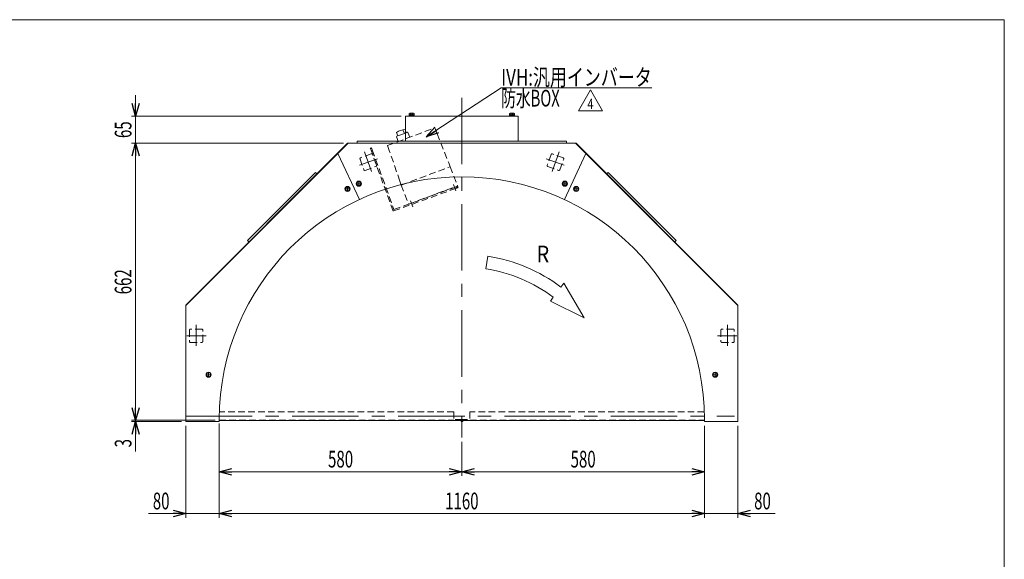
# Model space of a CAD drawing. Units: millimetres. Extents: x -1970 to 1970, y -1352 to 1351.
# Drawn here: x -384 to 1970, y 61 to 1351 of the extents above; entities that cross this region are included whole.
import ezdxf
from ezdxf.enums import TextEntityAlignment as Align

# ---------------------------------------------------------------- set-up
doc = ezdxf.new("R2010")
doc.units = ezdxf.units.MM
doc.header["$LTSCALE"] = 2.5
doc.linetypes.add('CENTERX2', pattern=[101.6, 63.5, -12.7, 12.7, -12.7])
doc.linetypes.add('DASHED2', pattern=[9.525, 6.35, -3.175])
for name, color, linetype in [('L-6', 7, 'Continuous'), ('Layer0008', 7, 'Continuous'), ('Layer0009', 7, 'Continuous'), ('Layer0027', 7, 'Continuous'), ('Layer0097', 7, 'Continuous'), ('ZUWAKU', 7, 'Continuous')]:
    doc.layers.add(name, color=color, linetype=linetype)
doc.styles.add('dcStyle0', font='ＭＳ Ｐゴシック', dxfattribs={"width": 1.5})
doc.styles.add('dcStyle1', font='txt.shx', dxfattribs={"width": 1.2, "bigfont": 'bigfont'})
doc.dimstyles.new('dc_Rotated', dxfattribs={"dimtxt": 40, "dimasz": 30.000019, "dimexe": 10, "dimexo": 10, "dimgap": 10, "dimtad": 3, "dimdsep": 46, "dimtxsty": 'dcStyle0', "dimblk1": 'OPEN30', "dimblk2": 'OPEN30', "dimsah": 1, "dimcen": 0.09, "dimclrd": 2, "dimclre": 2, "dimclrt": 2, "dimadec": 0, "dimazin": 2, "dimtfac": 1, "dimtdec": 4, "dimtmove": 0, "dimatfit": 3, "dimfxl": 1, "dimarcsym": 1})

# ---------------------------------------------------------------- blocks, each defined once
blk = doc.blocks.new('_Open30')
at = {"color": 0, "linetype": 'ByBlock', "lineweight": -2}
for p, q in [((-1, 0.267949), (0, 0)), ((0, 0), (-1, -0.267949)), ((0, 0), (-1, 0))]:
    blk.add_line(p, q, dxfattribs=at)
blk = doc.blocks.new('*D1')
at = {"color": 2, "linetype": 'Continuous', "lineweight": 13}
for p, q in [((92.9, 380.8), (92.9, 260.8)), ((672.9, 342.3), (672.9, 260.8)), ((92.9, 270.8), (672.9, 270.8))]:
    blk.add_line(p, q, dxfattribs=at)
at = {"color": 2, "xscale": 30.00002807615286, "yscale": 29.99989368223643}
for p, rotation in [((92.9, 270.8), 180), ((672.9, 270.8), 360)]:
    blk.add_blockref('_Open30', p, dxfattribs=dict(at, rotation=rotation))
at = {"color": 2, "style": 'dcStyle0', "width": 0.6875}
blk.add_text('580', height=40, dxfattribs=at).set_placement((352.9, 280.8), (412.9, 280.8), align=Align.FIT)
blk = doc.blocks.new('*D2')
at = {"color": 2, "linetype": 'Continuous', "lineweight": 13}
for p, q in [((1252.9, 380.8), (1252.9, 260.8)), ((672.9, 342.3), (672.9, 260.8)), ((672.9, 270.8), (1252.9, 270.8))]:
    blk.add_line(p, q, dxfattribs=at)
at = {"color": 2, "xscale": 30.00002807615286, "yscale": 29.99989368223643}
for p, rotation in [((672.9, 270.8), 180), ((1252.9, 270.8), 360)]:
    blk.add_blockref('_Open30', p, dxfattribs=dict(at, rotation=rotation))
at = {"color": 2, "style": 'dcStyle0', "width": 0.6875}
blk.add_text('580', height=40, dxfattribs=at).set_placement((932.9, 280.8), (992.9, 280.8), align=Align.FIT)
blk = doc.blocks.new('*D5')
at = {"color": 2, "linetype": 'Continuous', "lineweight": 13}
for p, q in [((-107.1, 443.8), (-107.1, 393.8)), ((82.9, 393.8), (-117.1, 393.8)), ((2.9, 390.8), (-117.1, 390.8)), ((-107.1, 393.8), (-107.1, 390.8)), ((-107.1, 319), (-107.1, 390.8))]:
    blk.add_line(p, q, dxfattribs=at)
at = {"color": 2, "xscale": 30.00002807615286, "yscale": 29.99989368223643}
for p, rotation in [((-107.1, 393.8), 270), ((-107.1, 390.8), 90)]:
    blk.add_blockref('_Open30', p, dxfattribs=dict(at, rotation=rotation))
at = {"color": 2, "style": 'dcStyle0', "width": 0.6875}
blk.add_text('3', height=40, rotation=90, dxfattribs=at).set_placement((-117.1, 329), (-117.1, 349), align=Align.FIT)
blk = doc.blocks.new('DC_IMAGEDIMGROUP_2')
at = {"color": 2, "linetype": 'Continuous', "lineweight": 13}
for p, q in [((-107.1, 1170.8), (-107.1, 1120.8)), ((527.9, 1120.8), (-117.1, 1120.8)), ((-107.1, 1055.8), (-107.1, 1120.8)), ((389.5, 1055.8), (-117.1, 1055.8)), ((-107.1, 1005.8), (-107.1, 1055.8))]:
    blk.add_line(p, q, dxfattribs=at)
at = {"color": 2, "xscale": 30.00002807615286, "yscale": 29.99989368223643}
for p, rotation in [((-107.1, 1120.8), 270), ((-107.1, 1055.8), 90)]:
    blk.add_blockref('_Open30', p, dxfattribs=dict(at, rotation=rotation))
at = {"color": 2, "style": 'dcStyle0', "width": 0.6875}
blk.add_text('65', height=40, rotation=90, dxfattribs=at).set_placement((-117.1, 1068.3), (-117.1, 1108.3), align=Align.FIT)
blk = doc.blocks.new('*D7')
at = {"color": 2, "linetype": 'Continuous', "lineweight": 13}
for p, q in [((389.5, 1055.8), (-117.1, 1055.8)), ((-107.1, 393.8), (-107.1, 1055.8)), ((82.9, 393.8), (-117.1, 393.8))]:
    blk.add_line(p, q, dxfattribs=at)
at = {"color": 2, "xscale": 30.00002807615286, "yscale": 29.99989368223643}
for p, rotation in [((-107.1, 1055.8), 90), ((-107.1, 393.8), 270)]:
    blk.add_blockref('_Open30', p, dxfattribs=dict(at, rotation=rotation))
at = {"color": 2, "style": 'dcStyle0', "width": 0.6875}
blk.add_text('662', height=40, rotation=90, dxfattribs=at).set_placement((-117.1, 694.8), (-117.1, 754.8), align=Align.FIT)
blk = doc.blocks.new('DC_IMAGEDIMGROUP_3')
at = {"color": 2, "linetype": 'Continuous', "lineweight": 13}
for p, q in [((12.9, 380.8), (12.9, 160.8)), ((92.9, 385.8), (92.9, 160.8)), ((-76.1, 170.8), (12.9, 170.8)), ((92.9, 170.8), (12.9, 170.8)), ((142.9, 170.8), (92.9, 170.8))]:
    blk.add_line(p, q, dxfattribs=at)
at = {"color": 2, "xscale": 30.00002807615286, "yscale": 29.99989368223643}
for p, rotation in [((12.9, 170.8), 360), ((92.9, 170.8), 180)]:
    blk.add_blockref('_Open30', p, dxfattribs=dict(at, rotation=rotation))
at = {"color": 2, "style": 'dcStyle0', "width": 0.6875}
blk.add_text('80', height=40, dxfattribs=at).set_placement((-66.1, 180.8), (-26.1, 180.8), align=Align.FIT)
blk = doc.blocks.new('DC_IMAGEDIMGROUP_4')
at = {"color": 2, "linetype": 'Continuous', "lineweight": 13}
for p, q in [((1252.9, 380.8), (1252.9, 160.8)), ((1332.9, 380.8), (1332.9, 160.8)), ((1202.9, 170.8), (1252.9, 170.8)), ((1252.9, 170.8), (1332.9, 170.8)), ((1421.8, 170.8), (1332.9, 170.8))]:
    blk.add_line(p, q, dxfattribs=at)
at = {"color": 2, "xscale": 30.00002807615286, "yscale": 29.99989368223643}
for p, rotation in [((1252.9, 170.8), 360), ((1332.9, 170.8), 180)]:
    blk.add_blockref('_Open30', p, dxfattribs=dict(at, rotation=rotation))
at = {"color": 2, "style": 'dcStyle0', "width": 0.6875}
blk.add_text('80', height=40, dxfattribs=at).set_placement((1371.8, 180.8), (1411.8, 180.8), align=Align.FIT)
blk = doc.blocks.new('*D10')
at = {"color": 2, "linetype": 'Continuous', "lineweight": 13}
for p, q in [((92.9, 380.8), (92.9, 160.8)), ((1252.9, 380.8), (1252.9, 160.8)), ((92.9, 170.8), (1252.9, 170.8))]:
    blk.add_line(p, q, dxfattribs=at)
at = {"color": 2, "xscale": 30.00002807615286, "yscale": 29.99989368223643}
for p, rotation in [((92.9, 170.8), 180), ((1252.9, 170.8), 360)]:
    blk.add_blockref('_Open30', p, dxfattribs=dict(at, rotation=rotation))
at = {"color": 2, "style": 'dcStyle0', "width": 0.6875}
blk.add_text('1160', height=40, dxfattribs=at).set_placement((632.9, 180.8), (712.9, 180.8), align=Align.FIT)
blk = doc.blocks.new('DC_GROUP_W_FFBC3_S_180_4_8')
at = {"color": 2, "linetype": 'Continuous', "lineweight": 13}
for p, q in [((951.6, 1133.8), (980.4, 1183.8)), ((980.4, 1183.8), (1009.3, 1133.8)), ((1009.3, 1133.8), (951.6, 1133.8))]:
    blk.add_line(p, q, dxfattribs=at)
at = {"color": 2, "style": 'dcStyle1', "width": 0.7}
blk.add_text('4', height=25, dxfattribs=at).set_placement((972.9, 1137.5), (987.9, 1137.5), align=Align.FIT)
blk = doc.blocks.new('DC_GROUP_W_FFBC3_S_180_4_57')
at = {"layer": 'Layer0097', "color": 4, "linetype": 'DASHED2', "lineweight": 13}
for p, q in [((495.1, 1050.5), (608.5, 1092.7)), ((537.1, 1089.1), (537.9, 1087)), ((537.9, 1087), (540.1, 1081.1)), ((608.5, 1092.7), (614, 1078.8)), ((520.6, 1060), (520.4, 1060.8)), ((537.9, 1080.3), (542.8, 1082.2)), ((542.8, 1082.2), (544.1, 1081.6)), ((548.3, 1070.3), (544.1, 1081.6)), ((614, 1078.8), (641.6, 1009)), ((500, 1036.3), (495.1, 1050.5)), ((524.8, 965.5), (500, 1036.3)), ((528.1, 956.1), (645.2, 999.7)), ((641.6, 1009), (645.2, 999.7)), ((645.2, 999.7), (662, 954.7)), ((528.1, 956.1), (524.8, 965.5)), ((528.1, 956.1), (544.9, 911.1)), ((546.1, 910.5), (661.4, 953.5)), ((651, 948.5), (650.6, 949.4)), ((660, 952.9), (660.4, 952)), ((547.9, 910.1), (547.6, 911.1)), ((556.9, 914.5), (557.3, 913.6))]:
    blk.add_line(p, q, dxfattribs=at)
at = {"layer": 'Layer0097', "color": 7, "linetype": 'Continuous', "lineweight": 13}
for p, q in [((532.1, 1088.4), (535.5, 1079.4)), ((520.4, 1060.8), (516.4, 1071.3)), ((516.5, 1071.3), (517.1, 1072.6)), ((516.8, 1081.5), (519.8, 1073.6)), ((517.1, 1072.6), (537.9, 1080.3))]:
    blk.add_line(p, q, dxfattribs=at)
at = {"layer": 'Layer0097', "color": 3, "linetype": 'CENTERX2', "lineweight": 13}
for p, q in [((652.9, 957.6), (658.6, 942.5)), ((550.3, 918), (555.5, 904.1))]:
    blk.add_line(p, q, dxfattribs=at)
at = {"layer": 'Layer0097', "color": 7, "linetype": 'Continuous', "lineweight": 13}
blk.add_arc((540.3, 1049.4), 39.8, 94.6513, 126.2002, dxfattribs=at)
at = {"layer": 'Layer0097', "color": 4, "linetype": 'DASHED2', "lineweight": 13}
for centre, start, end in [((661.1, 954.4), 290.4258, 20.4258), ((545.8, 911.5), 200.4258, 290.4258)]:
    blk.add_arc(centre, 1, start, end, dxfattribs=at)
blk = doc.blocks.new('DC_GROUP_W_FFBC3_S_180_4_56')
at = {"layer": 'Layer0097', "linetype": 'Continuous'}
blk.add_blockref('DC_GROUP_W_FFBC3_S_180_4_57', (0, 0), dxfattribs=at)
blk = doc.blocks.new('DC_GROUP_W_FFBC3_S_180_4_55')
at = {"linetype": 'Continuous'}
blk.add_blockref('DC_GROUP_W_FFBC3_S_180_4_56', (0, 0), dxfattribs=at)
blk = doc.blocks.new('DC_GROUP_W_FFBC3_S_180_4_1')
at = {"layer": 'ZUWAKU', "color": 7, "linetype": 'Continuous', "lineweight": 13}
for p, q in [((1970, 1351.3), (-1970, 1351.3)), ((1970, -1328.7), (1970, 1351.3))]:
    blk.add_line(p, q, dxfattribs=at)
blk = doc.blocks.new('DC_GROUP_W_FFBC3_S_180_4_4')
at = {"layer": 'Layer0008', "color": 4, "linetype": 'DASHED2', "lineweight": 13}
for p, q in [((454, 1043.9), (454, 1044)), ((454.3, 1043.2), (454, 1043.9)), ((454.5, 1042.6), (454.3, 1043.2)), ((455.7, 1039.3), (454.5, 1042.6))]:
    blk.add_line(p, q, dxfattribs=at)
blk = doc.blocks.new('DC_GROUP_W_FFBC3_S_180_4_5')
at = {"layer": 'Layer0008', "color": 4, "linetype": 'DASHED2', "lineweight": 13}
for p, q in [((456.8, 1045), (456.8, 1044.9)), ((456.8, 1044.9), (456.9, 1044.6)), ((456.9, 1044.6), (457.3, 1043.6)), ((457.3, 1043.6), (457.6, 1042.9)), ((457.6, 1042.9), (458.2, 1041.2)), ((458.2, 1041.2), (458.5, 1040.3))]:
    blk.add_line(p, q, dxfattribs=at)
blk = doc.blocks.new('DC_GROUP_W_FFBC3_S_180_4_6')
at = {"layer": 'Layer0008', "color": 4, "linetype": 'DASHED2', "lineweight": 13}
for p, q in [((658, 951.2), (658.9, 951.5)), ((658.9, 951.5), (659.8, 951.8)), ((659.8, 951.8), (660.6, 952.1)), ((660.6, 952.1), (661.3, 952.4)), ((661.3, 952.4), (662.4, 952.7)), ((662.4, 952.7), (662.6, 952.8)), ((662.6, 952.8), (662.7, 952.9))]:
    blk.add_line(p, q, dxfattribs=at)
blk = doc.blocks.new('DC_GROUP_W_FFBC3_S_180_4_7')
at = {"layer": 'Layer0008', "color": 4, "linetype": 'DASHED2', "lineweight": 13}
for p, q in [((660, 948.7), (659, 948.3)), ((660.8, 949), (660, 948.7)), ((661.7, 949.3), (660.8, 949)), ((662.4, 949.6), (661.7, 949.3)), ((663.4, 949.9), (662.4, 949.6)), ((663.7, 950), (663.4, 949.9)), ((663.7, 950.1), (663.7, 950))]:
    blk.add_line(p, q, dxfattribs=at)
blk = doc.blocks.new('DC_GROUP_W_FFBC3_S_180_4_3')
at = {"layer": 'Layer0008', "color": 4, "linetype": 'DASHED2', "lineweight": 13}
for p, q in [((454, 1044), (456.8, 1045)), ((457.3, 1043.6), (454.5, 1042.6)), ((508.7, 893.6), (455.7, 1039.3)), ((458.5, 1040.3), (510.5, 897.5)), ((659, 948.3), (508.7, 893.6)), ((510.5, 897.5), (658, 951.2)), ((662.7, 952.9), (663.7, 950.1))]:
    blk.add_line(p, q, dxfattribs=at)
at = {"layer": 'Layer0008', "linetype": 'Continuous'}
for name in ['DC_GROUP_W_FFBC3_S_180_4_4', 'DC_GROUP_W_FFBC3_S_180_4_5', 'DC_GROUP_W_FFBC3_S_180_4_6', 'DC_GROUP_W_FFBC3_S_180_4_7']:
    blk.add_blockref(name, (0, 0), dxfattribs=at)
blk = doc.blocks.new('DC_GROUP_W_FFBC3_S_180_4_58')
at = {"layer": 'Layer0009', "color": 140, "linetype": 'Continuous', "lineweight": 13}
for p, q in [((546.6, 1120.8), (546.6, 1122.4)), ((559.1, 1122.4), (546.6, 1122.4)), ((559.1, 1120.8), (546.6, 1120.8)), ((546.8, 1122.4), (546.8, 1123.9)), ((559, 1123.9), (546.8, 1123.9)), ((547.1, 1123.9), (547.1, 1127.4)), ((557.2, 1127.9), (548.5, 1127.9)), ((550, 1123.9), (550, 1127.4)), ((552.5, 1123.9), (552.9, 1122.4)), ((552.9, 1123.9), (553.3, 1122.4)), ((555.8, 1123.9), (555.8, 1127.4)), ((558.6, 1123.9), (558.6, 1127.4)), ((559, 1122.4), (559, 1123.9)), ((559.1, 1120.8), (559.1, 1122.4))]:
    blk.add_line(p, q, dxfattribs=at)
at = {"layer": 'Layer0009', "color": 3, "linetype": 'CENTERX2', "lineweight": 13}
blk.add_line((552.9, 1127.9), (552.9, 1120.8), dxfattribs=at)
at = {"layer": 'Layer0009', "color": 140, "linetype": 'Continuous', "lineweight": 13}
for centre, radius, start, end in [((548.5, 1125.6), 2.32, 51.4811, 128.5189), ((552.9, 1119.4), 8.51, 70.1808, 109.8192), ((557.2, 1125.6), 2.32, 51.4811, 128.5189)]:
    blk.add_arc(centre, radius, start, end, dxfattribs=at)
blk = doc.blocks.new('DC_GROUP_W_FFBC3_S_180_4_59')
at = {"layer": 'Layer0009', "color": 140, "linetype": 'Continuous', "lineweight": 13}
for p, q in [((786.6, 1120.8), (786.6, 1122.4)), ((799.1, 1122.4), (786.6, 1122.4)), ((799.1, 1120.8), (786.6, 1120.8)), ((786.8, 1122.4), (786.8, 1123.9)), ((799, 1123.9), (786.8, 1123.9)), ((787.1, 1123.9), (787.1, 1127.4)), ((797.2, 1127.9), (788.5, 1127.9)), ((790, 1123.9), (790, 1127.4)), ((792.5, 1123.9), (792.9, 1122.4)), ((792.9, 1123.9), (793.3, 1122.4)), ((795.8, 1123.9), (795.8, 1127.4)), ((798.6, 1123.9), (798.6, 1127.4)), ((799, 1122.4), (799, 1123.9)), ((799.1, 1120.8), (799.1, 1122.4))]:
    blk.add_line(p, q, dxfattribs=at)
at = {"layer": 'Layer0009', "color": 3, "linetype": 'CENTERX2', "lineweight": 13}
blk.add_line((792.9, 1127.9), (792.9, 1120.8), dxfattribs=at)
at = {"layer": 'Layer0009', "color": 140, "linetype": 'Continuous', "lineweight": 13}
for centre, radius, start, end in [((788.5, 1125.6), 2.32, 51.4811, 128.5189), ((792.9, 1119.4), 8.51, 70.1808, 109.8192), ((797.2, 1125.6), 2.32, 51.4811, 128.5189)]:
    blk.add_arc(centre, radius, start, end, dxfattribs=at)
blk = doc.blocks.new('DC_GROUP_W_FFBC3_S_180_4_60')
at = {"layer": 'Layer0027', "color": 3, "linetype": 'CENTERX2', "lineweight": 13}
for p, q in [((919.1, 953.2), (919.1, 965.4)), ((925.2, 959.3), (913, 959.3))]:
    blk.add_line(p, q, dxfattribs=at)
at = {"layer": 'Layer0027', "color": 140, "linetype": 'Continuous', "lineweight": 13}
for p, q in [((916.2, 964.3), (913.3, 959.3)), ((913.3, 959.3), (916.2, 954.3)), ((922, 964.3), (916.2, 964.3)), ((916.2, 954.3), (922, 954.3)), ((924.9, 959.3), (922, 964.3)), ((922, 954.3), (924.9, 959.3))]:
    blk.add_line(p, q, dxfattribs=at)
for radius in [6.1, 5]:
    blk.add_circle((919.1, 959.3), radius, dxfattribs=at)
blk = doc.blocks.new('DC_GROUP_W_FFBC3_S_180_4_61')
at = {"layer": 'Layer0027', "color": 3, "linetype": 'CENTERX2', "lineweight": 13}
for p, q in [((952.4, 946.7), (940.2, 946.7)), ((946.3, 940.6), (946.3, 952.8))]:
    blk.add_line(p, q, dxfattribs=at)
at = {"layer": 'Layer0027', "color": 140, "linetype": 'Continuous', "lineweight": 13}
for p, q in [((943.4, 951.7), (940.5, 946.7)), ((940.5, 946.7), (943.4, 941.7)), ((949.2, 951.7), (943.4, 951.7)), ((952.1, 946.7), (949.2, 951.7)), ((949.2, 941.7), (952.1, 946.7)), ((943.4, 941.7), (949.2, 941.7))]:
    blk.add_line(p, q, dxfattribs=at)
for radius in [6.1, 5]:
    blk.add_circle((946.3, 946.7), radius, dxfattribs=at)
blk = doc.blocks.new('DC_GROUP_W_FFBC3_S_180_4_62')
at = {"layer": 'Layer0027', "color": 3, "linetype": 'CENTERX2', "lineweight": 13}
for p, q in [((1284.6, 502.6), (1272.4, 502.6)), ((1278.5, 496.5), (1278.5, 508.7))]:
    blk.add_line(p, q, dxfattribs=at)
at = {"layer": 'Layer0027', "color": 140, "linetype": 'Continuous', "lineweight": 13}
for p, q in [((1275.6, 507.6), (1272.8, 502.6)), ((1272.8, 502.6), (1275.6, 497.6)), ((1281.4, 507.6), (1275.6, 507.6)), ((1275.6, 497.6), (1281.4, 497.6)), ((1284.3, 502.6), (1281.4, 507.6)), ((1281.4, 497.6), (1284.3, 502.6))]:
    blk.add_line(p, q, dxfattribs=at)
for radius in [6.1, 5]:
    blk.add_circle((1278.5, 502.6), radius, dxfattribs=at)
blk = doc.blocks.new('DC_GROUP_W_FFBC3_S_180_4_63')
at = {"layer": 'Layer0027', "color": 3, "linetype": 'CENTERX2', "lineweight": 13}
for p, q in [((73.3, 502.6), (61.1, 502.6)), ((67.2, 496.5), (67.2, 508.7))]:
    blk.add_line(p, q, dxfattribs=at)
at = {"layer": 'Layer0027', "color": 140, "linetype": 'Continuous', "lineweight": 13}
for p, q in [((64.3, 507.6), (61.4, 502.6)), ((61.4, 502.6), (64.3, 497.6)), ((70.1, 507.6), (64.3, 507.6)), ((64.3, 497.6), (70.1, 497.6)), ((73, 502.6), (70.1, 507.6)), ((70.1, 497.6), (73, 502.6))]:
    blk.add_line(p, q, dxfattribs=at)
for radius in [6.1, 5]:
    blk.add_circle((67.2, 502.6), radius, dxfattribs=at)
blk = doc.blocks.new('DC_GROUP_W_FFBC3_S_180_4_64')
at = {"layer": 'Layer0027', "color": 3, "linetype": 'CENTERX2', "lineweight": 13}
for p, q in [((426.6, 953.2), (426.6, 965.4)), ((420.5, 959.3), (432.7, 959.3))]:
    blk.add_line(p, q, dxfattribs=at)
at = {"layer": 'Layer0027', "color": 140, "linetype": 'Continuous', "lineweight": 13}
for p, q in [((420.9, 959.3), (423.7, 964.3)), ((423.7, 954.3), (420.9, 959.3)), ((423.7, 964.3), (429.5, 964.3)), ((429.5, 954.3), (423.7, 954.3)), ((429.5, 964.3), (432.4, 959.3)), ((432.4, 959.3), (429.5, 954.3))]:
    blk.add_line(p, q, dxfattribs=at)
for radius in [6.1, 5]:
    blk.add_circle((426.6, 959.3), radius, dxfattribs=at)
blk = doc.blocks.new('DC_GROUP_W_FFBC3_S_180_4_65')
at = {"layer": 'Layer0027', "color": 3, "linetype": 'CENTERX2', "lineweight": 13}
for p, q in [((393.3, 946.7), (405.5, 946.7)), ((399.4, 940.6), (399.4, 952.8))]:
    blk.add_line(p, q, dxfattribs=at)
at = {"layer": 'Layer0027', "color": 140, "linetype": 'Continuous', "lineweight": 13}
for p, q in [((393.7, 946.7), (396.6, 951.7)), ((396.6, 941.7), (393.7, 946.7)), ((396.6, 951.7), (402.3, 951.7)), ((402.3, 951.7), (405.2, 946.7)), ((405.2, 946.7), (402.3, 941.7)), ((402.3, 941.7), (396.6, 941.7))]:
    blk.add_line(p, q, dxfattribs=at)
for radius in [6.1, 5]:
    blk.add_circle((399.4, 946.7), radius, dxfattribs=at)
blk = doc.blocks.new('DC_GROUP_W_FFBC3_S_180_4_78')
at = {"layer": 'L-6', "color": 2, "linetype": 'Continuous', "lineweight": 13}
for p, q in [((587.6, 1071), (766.9, 1188.7)), ((766.9, 1188.7), (1126.9, 1188.7))]:
    blk.add_line(p, q, dxfattribs=at)
at = {"layer": 'L-6', "color": 2, "xscale": 30.00002807615286, "yscale": 29.99989368223643, "rotation": 213.2885286576083}
blk.add_blockref('_Open30', (587.6, 1071), dxfattribs=at)
at = {"layer": 'L-6', "color": 2, "style": 'dcStyle0'}
for s, width, p, p2 in [('IVH:汎用インバータ', 0.760557, (766.9, 1193.7), (1126.9, 1193.7)), ('防水BOX', 0.609846, (766.9, 1143.7), (906.9, 1143.7))]:
    blk.add_text(s, height=40, dxfattribs=dict(at, width=width)).set_placement(p, p2, align=Align.FIT)

msp = doc.modelspace()

# ---------------------------------------------------------------- linework, layer by layer
at = {"color": 3, "linetype": 'CENTERX2', "lineweight": 13}
for p, q in [((672.86877, 1164.67223), (672.86877, 352.32232)), ((428.17222, 1003.19044), (471.45446, 1018.94388)), ((440.16956, 1035.11681), (457.15428, 988.45168)), ((874.28308, 1018.94388), (917.56532, 1003.19044)), ((888.58326, 988.45168), (905.56798, 1035.11681)), ((37.36877, 621.67863), (37.36877, 572.01863)), ((1308.36877, 572.01863), (1308.36877, 621.67863)), ((15.1755, 595.78098), (61.2355, 595.78098)), ((1284.50204, 595.78098), (1330.56204, 595.78098)), ((12.86877, 403.78098), (1324.69299, 403.78098)), ((656.58088, 395.78098), (686.60088, 395.78098))]:
    msp.add_line(p, q, dxfattribs=at)
at = {"color": 7, "linetype": 'Continuous', "lineweight": 13}
for p, q in [((537.86877, 1060.78098), (537.86877, 1120.78098)), ((537.86877, 1120.78098), (807.86877, 1120.78098)), ((807.86877, 1120.78098), (807.86877, 1060.78098)), ((422.86877, 1055.78098), (422.86877, 1060.78098)), ((922.86877, 1060.78098), (422.86877, 1060.78098)), ((922.86877, 1060.78098), (922.86877, 1055.78098)), ((400.90203, 1055.78098), (12.86877, 667.74772)), ((12.86877, 669.16193), (399.48782, 1055.78098)), ((399.48782, 1055.78098), (946.24972, 1055.78098)), ((1332.86877, 667.74772), (944.83551, 1055.78098)), ((946.24972, 1055.78098), (1332.86877, 669.16193)), ((322.85091, 986.21515), (160.21635, 823.58059)), ((326.38645, 982.67961), (322.85091, 986.21515)), ((1022.88663, 986.21515), (1019.35109, 982.67961)), ((1185.52119, 823.58059), (1022.88663, 986.21515)), ((163.75189, 820.04505), (160.21635, 823.58059)), ((1185.52119, 823.58059), (1181.98565, 820.04505)), ((12.86877, 669.16193), (12.86877, 390.78098)), ((1332.86877, 390.78098), (1332.86877, 669.16193)), ((92.86877, 390.78098), (12.86877, 390.78098)), ((92.86877, 395.78098), (92.86877, 390.78098)), ((92.86877, 393.08098), (1252.86877, 393.08098)), ((670.25249, 393.08098), (670.86877, 390.78098)), ((670.86877, 390.78098), (674.86877, 390.78098)), ((674.86877, 390.78098), (675.48505, 393.08098)), ((1252.86877, 390.78098), (1252.86877, 395.78098)), ((1332.86877, 390.78098), (1252.86877, 390.78098))]:
    msp.add_line(p, q, dxfattribs=at)
at = {"color": 3, "linetype": 'Continuous', "lineweight": 13}
for p, q in [((427.75018, 921.4395), (376.48948, 1031.36843)), ((969.24806, 1031.36843), (917.98736, 921.4395))]:
    msp.add_line(p, q, dxfattribs=at)
at = {"color": 4, "linetype": 'DASHED2', "lineweight": 13}
for p, q in [((429.37472, 1017.99451), (438.60927, 992.62281)), ((456.2406, 1030.43334), (430.8689, 1021.19879)), ((468.67943, 1003.56745), (459.44489, 1028.93916)), ((886.29265, 1028.93916), (877.05811, 1003.56745)), ((914.86864, 1021.19879), (889.49694, 1030.43334)), ((907.12827, 992.62281), (916.36282, 1017.99451)), ((441.81355, 991.12863), (467.18525, 1000.36317)), ((878.55229, 1000.36317), (903.92399, 991.12863)), ((21.36877, 609.28098), (21.36877, 582.28098)), ((50.86877, 611.78098), (23.86877, 611.78098)), ((53.36877, 582.28098), (53.36877, 609.28098)), ((1292.36877, 609.28098), (1292.36877, 582.28098)), ((1321.86877, 611.78098), (1294.86877, 611.78098)), ((1324.36877, 582.28098), (1324.36877, 609.28098)), ((23.86877, 579.78098), (50.86877, 579.78098)), ((1294.86877, 579.78098), (1321.86877, 579.78098)), ((653.86877, 413.78098), (93.14815, 413.78098)), ((653.86877, 413.78098), (653.86877, 393.78098)), ((1252.58939, 413.78098), (691.86877, 413.78098)), ((691.86877, 413.78098), (691.86877, 393.78098)), ((92.86877, 393.78098), (653.86877, 393.78098)), ((691.86877, 393.78098), (1252.86877, 393.78098))]:
    msp.add_line(p, q, dxfattribs=at)
at = {"color": 4, "linetype": 'Continuous', "lineweight": 13}
for p, q in [((735.0718, 786.05502), (730.28695, 756.03394)), ((916.67455, 721.17659), (909.83887, 712.05335)), ((965.33354, 638.40076), (916.67455, 721.17659)), ((891.6104, 687.72471), (884.77472, 678.60147)), ((884.77472, 678.60147), (965.33354, 638.40076))]:
    msp.add_line(p, q, dxfattribs=at)
at = {"color": 4, "linetype": 'DASHED2', "lineweight": 13}
for centre, start, end in [((431.72395, 1018.84956), 110, 200), ((457.09565, 1028.08411), 20, 110), ((888.64189, 1028.08411), 70, 160), ((914.01359, 1018.84956), 340, 70), ((440.9585, 993.47786), 200, 290), ((466.3302, 1002.7124), 290, 20), ((879.40734, 1002.7124), 160, 250), ((904.77904, 993.47786), 250, 340), ((23.86877, 609.28098), 90, 180), ((50.86877, 609.28098), 0, 90), ((1294.86877, 609.28098), 90, 180), ((1321.86877, 609.28098), 0, 90), ((23.86877, 582.28098), 180, 270), ((50.86877, 582.28098), 270, 0), ((1294.86877, 582.28098), 180, 270), ((1321.86877, 582.28098), 270, 0)]:
    msp.add_arc(centre, 2.5, start, end, dxfattribs=at)
at = {"color": 7, "linetype": 'Continuous', "lineweight": 13}
msp.add_arc((672.86877, 395.78098), 580, 0, 180, dxfattribs=at)
at = {"color": 4, "linetype": 'Continuous', "lineweight": 13}
for radius in [395.2, 364.8]:
    msp.add_arc((672.86877, 395.78098), radius, 53.15726319, 80.94419823, dxfattribs=at)

# ---------------------------------------------------------------- block references
at = {"linetype": 'Continuous'}
for name in ['DC_GROUP_W_FFBC3_S_180_4_8', 'DC_IMAGEDIMGROUP_2', 'DC_GROUP_W_FFBC3_S_180_4_55', 'DC_IMAGEDIMGROUP_3', 'DC_IMAGEDIMGROUP_4']:
    msp.add_blockref(name, (0, 0), dxfattribs=at)
at = {"layer": 'L-6', "linetype": 'Continuous'}
msp.add_blockref('DC_GROUP_W_FFBC3_S_180_4_78', (0, 0), dxfattribs=at)
at = {"layer": 'Layer0008', "linetype": 'Continuous'}
msp.add_blockref('DC_GROUP_W_FFBC3_S_180_4_3', (0, 0), dxfattribs=at)
at = {"layer": 'Layer0009', "linetype": 'Continuous'}
for name in ['DC_GROUP_W_FFBC3_S_180_4_58', 'DC_GROUP_W_FFBC3_S_180_4_59']:
    msp.add_blockref(name, (0, 0), dxfattribs=at)
at = {"layer": 'Layer0027', "linetype": 'Continuous'}
for name in ['DC_GROUP_W_FFBC3_S_180_4_64', 'DC_GROUP_W_FFBC3_S_180_4_60', 'DC_GROUP_W_FFBC3_S_180_4_65', 'DC_GROUP_W_FFBC3_S_180_4_61', 'DC_GROUP_W_FFBC3_S_180_4_63', 'DC_GROUP_W_FFBC3_S_180_4_62']:
    msp.add_blockref(name, (0, 0), dxfattribs=at)
at = {"layer": 'ZUWAKU', "linetype": 'Continuous'}
msp.add_blockref('DC_GROUP_W_FFBC3_S_180_4_1', (0, 0), dxfattribs=at)

# ---------------------------------------------------------------- texts
at = {"color": 2, "style": 'dcStyle0', "width": 0.824773}
msp.add_text('R', height=40, dxfattribs=at).set_placement((851.75413, 771.112), (881.75413, 771.112), align=Align.FIT)

# ---------------------------------------------------------------- dimensions: what is measured, and where the dimension line sits
at = {"linetype": 'Continuous', "lineweight": 13}
for base, p2, picture, middle in [((-107.13123, 1055.78098), (399.48782, 1055.78098), '*D7', (-107.13123, 724.78098)), ((-107.13123, 390.78098), (12.86877, 390.78098), '*D5', (-107.13123, 338.9552))]:
    dim = msp.add_linear_dim(base=base, p1=(92.86877, 393.78098), p2=p2, angle=90, dimstyle='dc_Rotated', override={"dimtxt": 40, "dimasz": 30.000019, "dimexe": 10, "dimexo": 10, "dimgap": 10, "dimtad": 3, "dimtih": 0, "dimtoh": 0, "dimdec": 2, "dimlfac": 1, "dimzin": 8, "dimtxsty": 'dcStyle0', "dimblk1": 'Open30', "dimblk2": 'Open30', "dimsah": 1, "dimclrd": 2, "dimclre": 2, "dimclrt": 2, "dimazin": 2, "dimtofl": 1, "dimtolj": 0, "dimtzin": 8, "dimarcsym": 1}, dxfattribs=at)
    dim.commit()
    dim.dimension.update_dxf_attribs({"geometry": picture, "text_midpoint": middle, "dimtype": 160})
for base, p1, p2, picture, middle in [((672.86877, 270.78098), (92.86877, 390.78098), (672.86877, 352.32232), '*D1', (382.86877, 270.78098)), ((1252.86877, 170.78098), (92.86877, 390.78098), (1252.86877, 390.78098), '*D10', (672.86877, 170.78098)), ((1252.86877, 270.78098), (672.86877, 352.32232), (1252.86877, 390.78098), '*D2', (962.86877, 270.78098))]:
    dim = msp.add_linear_dim(base=base, p1=p1, p2=p2, dimstyle='dc_Rotated', override={"dimtxt": 40, "dimasz": 30.000019, "dimexe": 10, "dimexo": 10, "dimgap": 10, "dimtad": 3, "dimtih": 0, "dimtoh": 0, "dimdec": 2, "dimlfac": 1, "dimzin": 8, "dimtxsty": 'dcStyle0', "dimblk1": 'Open30', "dimblk2": 'Open30', "dimsah": 1, "dimclrd": 2, "dimclre": 2, "dimclrt": 2, "dimazin": 2, "dimtofl": 1, "dimtolj": 0, "dimtzin": 8, "dimarcsym": 1}, dxfattribs=at)
    dim.commit()
    dim.dimension.update_dxf_attribs({"geometry": picture, "text_midpoint": middle, "dimtype": 160})

doc.saveas('drawing.dxf')
